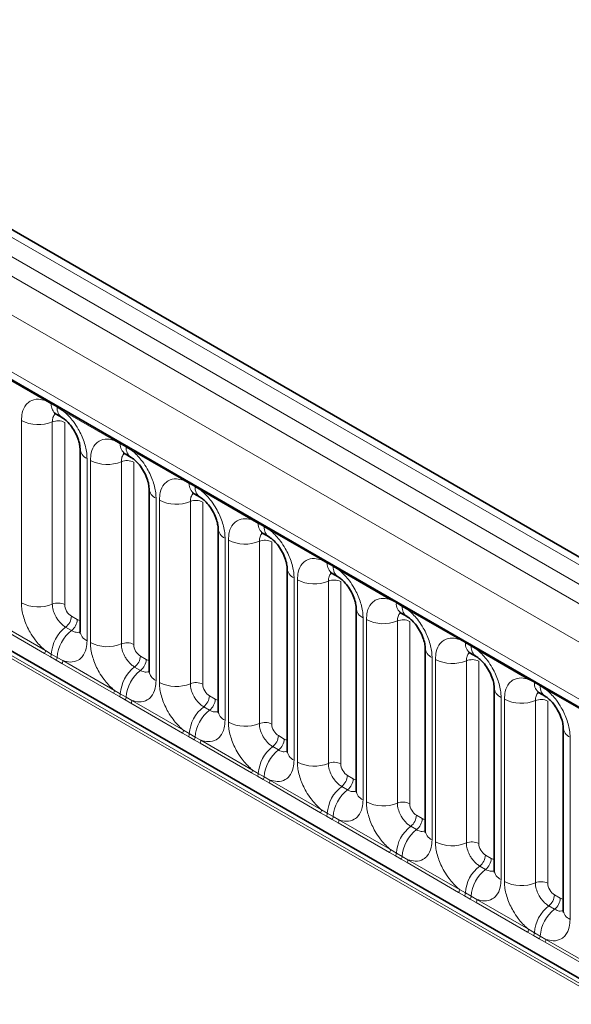
# Model space of a CAD drawing. Units: millimetres. Extents: x 15 to 416, y 5 to 292.
# Drawn here: x 356 to 362, y 200 to 210 of the extents above; entities that cross this region are included whole.
import ezdxf

# ---------------------------------------------------------------- set-up
doc = ezdxf.new("R2010")
doc.units = ezdxf.units.MM

msp = doc.modelspace()

# ---------------------------------------------------------------- linework, layer by layer
at = {"color": 7, "linetype": 'Continuous', "lineweight": 35}
for p, q in [((385.1191, 187.1579), (243.6978, 268.7987)), ((385.6662, 191.2932), (315.172, 231.9886)), ((315.2022, 230.3836), (384.429, 190.4199)), ((356.7746, 206.2941), (356.8361, 206.2586)), ((357.0267, 205.9284), (357.0267, 204.0038)), ((357.5029, 205.8736), (357.5644, 205.8381)), ((357.755, 205.508), (357.755, 203.5834)), ((358.2312, 205.4532), (358.2927, 205.4177)), ((358.4833, 205.0875), (358.4833, 203.1629)), ((358.9595, 205.0327), (359.021, 204.9972)), ((359.2117, 204.6671), (359.2117, 202.7425)), ((359.6879, 204.6123), (359.7494, 204.5768)), ((359.94, 204.2466), (359.94, 202.322)), ((360.4162, 204.1918), (360.4777, 204.1563)), ((360.6683, 203.8262), (360.6683, 201.9016)), ((361.1445, 203.7714), (361.206, 203.7359)), ((361.3966, 203.4057), (361.3966, 201.4811)), ((361.8728, 203.3509), (361.9343, 203.3154)), ((362.1249, 202.9853), (362.1249, 201.0607))]:
    msp.add_line(p, q, dxfattribs=at)
at = {"color": 8, "linetype": 'Continuous', "lineweight": 18}
for p, q in [((385.5434, 191.2814), (315.0479, 231.9775)), ((314.8681, 231.8773), (385.3666, 191.1793)), ((314.6913, 231.7716), (385.1867, 191.0755)), ((385.0106, 190.7707), (314.517, 231.4658)), ((315.1504, 230.4981), (384.3772, 190.5343)), ((314.517, 227.8333), (385.0106, 187.1382)), ((384.3772, 187.5368), (315.1504, 227.5006)), ((356.6616, 206.4369), (356.1171, 206.7513)), ((356.7229, 206.4025), (356.6616, 206.4369)), ((356.7844, 206.367), (356.7229, 206.4025)), ((356.8454, 206.3308), (356.7844, 206.367)), ((357.39, 206.0165), (356.8454, 206.3308)), ((356.4072, 204.3017), (356.4072, 206.2263)), ((356.7337, 206.2127), (356.7337, 204.2882)), ((356.8643, 206.2073), (356.8643, 204.2827)), ((357.4512, 205.9821), (357.39, 206.0165)), ((357.5127, 205.9466), (357.4512, 205.9821)), ((357.5738, 205.9104), (357.5127, 205.9466)), ((358.1183, 205.596), (357.5738, 205.9104)), ((357.0999, 205.8264), (357.0999, 203.9018)), ((357.1355, 203.8812), (357.1355, 205.8058)), ((357.462, 205.7923), (357.462, 203.8677)), ((357.5926, 205.7869), (357.5926, 203.8623)), ((358.1795, 205.5616), (358.1183, 205.596)), ((358.241, 205.5261), (358.1795, 205.5616)), ((358.3021, 205.4899), (358.241, 205.5261)), ((358.8466, 205.1756), (358.3021, 205.4899)), ((357.8282, 205.4059), (357.8282, 203.4813)), ((357.8638, 203.4608), (357.8638, 205.3854)), ((358.1903, 205.3718), (358.1903, 203.4473)), ((358.3209, 205.3664), (358.3209, 203.4418)), ((358.9078, 205.1412), (358.8466, 205.1756)), ((358.9693, 205.1057), (358.9078, 205.1412)), ((359.0304, 205.0695), (358.9693, 205.1057)), ((359.5749, 204.7551), (359.0304, 205.0695)), ((358.5566, 204.9854), (358.5566, 203.0609)), ((358.5921, 203.0403), (358.5921, 204.9649)), ((358.9186, 204.9514), (358.9186, 203.0268)), ((359.0492, 204.946), (359.0492, 203.0214)), ((359.6361, 204.7207), (359.5749, 204.7551)), ((359.6977, 204.6852), (359.6361, 204.7207)), ((359.7587, 204.649), (359.6977, 204.6852)), ((360.3032, 204.3347), (359.7587, 204.649)), ((359.2849, 204.565), (359.2849, 202.6404)), ((359.3205, 202.6199), (359.3205, 204.5445)), ((359.6469, 204.5309), (359.6469, 202.6064)), ((359.7775, 204.5255), (359.7775, 202.6009)), ((360.3645, 204.3003), (360.3032, 204.3347)), ((360.426, 204.2648), (360.3645, 204.3003)), ((360.487, 204.2286), (360.426, 204.2648)), ((361.0316, 203.9142), (360.487, 204.2286)), ((356.9349, 204.1603), (356.9964, 204.1248)), ((360.0132, 204.1445), (360.0132, 202.22)), ((360.0488, 202.1994), (360.0488, 204.124)), ((356.6519, 203.7669), (356.1074, 204.0813)), ((356.1171, 204.1116), (356.6616, 203.7972)), ((356.8743, 204.0445), (356.9358, 204.009)), ((360.3753, 204.1105), (360.3753, 202.1859)), ((360.5059, 204.1051), (360.5059, 202.1805)), ((361.0928, 203.8798), (361.0316, 203.9142)), ((361.1543, 203.8443), (361.0928, 203.8798)), ((361.2154, 203.8081), (361.1543, 203.8443)), ((356.7131, 203.7317), (356.6519, 203.7669)), ((356.6616, 203.7972), (356.7229, 203.7611)), ((356.7746, 203.6962), (356.7131, 203.7317)), ((356.7229, 203.7611), (356.7844, 203.7256)), ((356.7844, 203.7256), (356.8454, 203.6911)), ((357.6632, 203.7399), (357.7248, 203.7044)), ((360.7415, 203.7241), (360.7415, 201.7995)), ((361.7599, 203.4938), (361.2154, 203.8081)), ((356.8357, 203.6608), (356.7746, 203.6962)), ((357.3802, 203.3465), (356.8357, 203.6608)), ((356.8454, 203.6911), (357.39, 203.3768)), ((357.6026, 203.6241), (357.6641, 203.5886)), ((360.7771, 201.779), (360.7771, 203.7036)), ((361.1036, 203.69), (361.1036, 201.7655)), ((361.2342, 203.6846), (361.2342, 201.76)), ((361.8211, 203.4594), (361.7599, 203.4938)), ((361.8826, 203.4239), (361.8211, 203.4594)), ((361.9437, 203.3877), (361.8826, 203.4239)), ((357.4414, 203.3113), (357.3802, 203.3465)), ((357.39, 203.3768), (357.4512, 203.3406)), ((357.5029, 203.2758), (357.4414, 203.3113)), ((357.4512, 203.3406), (357.5127, 203.3051)), ((357.5127, 203.3051), (357.5738, 203.2707)), ((358.3916, 203.3194), (358.4531, 203.2839)), ((361.4698, 203.3036), (361.4698, 201.3791)), ((362.4882, 203.0733), (361.9437, 203.3877)), ((357.564, 203.2404), (357.5029, 203.2758)), ((358.1085, 202.926), (357.564, 203.2404)), ((357.5738, 203.2707), (358.1183, 202.9563)), ((358.331, 203.2036), (358.3925, 203.1681)), ((361.5054, 201.3585), (361.5054, 203.2831)), ((361.8319, 203.2696), (361.8319, 201.345)), ((361.9625, 203.2642), (361.9625, 201.3396)), ((358.1698, 202.8908), (358.1085, 202.926)), ((358.1183, 202.9563), (358.1795, 202.9202)), ((358.2313, 202.8553), (358.1698, 202.8908)), ((358.1795, 202.9202), (358.241, 202.8847)), ((358.241, 202.8847), (358.3021, 202.8502)), ((359.1199, 202.899), (359.1814, 202.8635)), ((362.1982, 202.8832), (362.1982, 200.9586)), ((358.2923, 202.8199), (358.2313, 202.8553)), ((358.8369, 202.5056), (358.2923, 202.8199)), ((358.3021, 202.8502), (358.8466, 202.5359)), ((359.0593, 202.7832), (359.1208, 202.7477)), ((358.8981, 202.4704), (358.8369, 202.5056)), ((358.8466, 202.5359), (358.9078, 202.4997)), ((358.9596, 202.4349), (358.8981, 202.4704)), ((358.9078, 202.4997), (358.9693, 202.4642)), ((358.9693, 202.4642), (359.0304, 202.4298)), ((359.8482, 202.4785), (359.9097, 202.443)), ((359.0206, 202.3995), (358.9596, 202.4349)), ((359.5652, 202.0851), (359.0206, 202.3995)), ((359.0304, 202.4298), (359.5749, 202.1154)), ((359.7876, 202.3627), (359.8491, 202.3272)), ((359.6264, 202.0499), (359.5652, 202.0851)), ((359.5749, 202.1154), (359.6361, 202.0793)), ((359.6879, 202.0144), (359.6264, 202.0499)), ((359.6361, 202.0793), (359.6977, 202.0438)), ((359.6977, 202.0438), (359.7587, 202.0093)), ((360.5765, 202.0581), (360.638, 202.0226)), ((359.749, 201.979), (359.6879, 202.0144)), ((360.2935, 201.6647), (359.749, 201.979)), ((359.7587, 202.0093), (360.3032, 201.695)), ((360.5159, 201.9423), (360.5774, 201.9068)), ((360.3547, 201.6295), (360.2935, 201.6647)), ((360.3032, 201.695), (360.3645, 201.6588)), ((360.4162, 201.594), (360.3547, 201.6295)), ((360.3645, 201.6588), (360.426, 201.6233)), ((361.3048, 201.6376), (361.3664, 201.6021)), ((360.4773, 201.5586), (360.4162, 201.594)), ((360.426, 201.6233), (360.487, 201.5889)), ((361.0218, 201.2442), (360.4773, 201.5586)), ((360.487, 201.5889), (361.0316, 201.2745)), ((361.2442, 201.5218), (361.3057, 201.4863)), ((361.083, 201.209), (361.0218, 201.2442)), ((361.0316, 201.2745), (361.0928, 201.2384)), ((361.0928, 201.2384), (361.1543, 201.2029)), ((362.0332, 201.2172), (362.0947, 201.1817)), ((361.1445, 201.1735), (361.083, 201.209)), ((361.2056, 201.1381), (361.1445, 201.1735)), ((361.1543, 201.2029), (361.2154, 201.1684)), ((361.7501, 200.8238), (361.2056, 201.1381)), ((361.2154, 201.1684), (361.7599, 200.8541)), ((361.9726, 201.1014), (362.0341, 201.0659)), ((361.8114, 200.7886), (361.7501, 200.8238)), ((361.7599, 200.8541), (361.8211, 200.8179)), ((361.8211, 200.8179), (361.8826, 200.7824)), ((361.8729, 200.7531), (361.8114, 200.7886)), ((361.9339, 200.7177), (361.8729, 200.7531)), ((361.8826, 200.7824), (361.9437, 200.748)), ((362.4785, 200.4033), (361.9339, 200.7177)), ((361.9437, 200.748), (362.4882, 200.4336))]:
    msp.add_line(p, q, dxfattribs=at)
for centre, radius, start, end in [((356.6387, 206.4382), 0.023, 356.67958, 38.09252), ((356.7005, 206.4032), 0.0224, 358.37935, 38.33592), ((356.8445, 206.394), 0.122, 175.97499, 234.99799), ((356.762, 206.3677), 0.0224, 358.37935, 38.33592), ((356.9055, 206.3583), 0.1214, 175.89674, 235.95329), ((356.8225, 206.3321), 0.023, 356.67958, 38.09252), ((356.5851, 206.5737), 0.3903, 242.88291, 292.37029), ((356.7931, 206.0683), 0.1561, 62.88291, 112.37029), ((357.3671, 206.0178), 0.023, 356.67958, 38.09252), ((357.4288, 205.9827), 0.0224, 358.37935, 38.33592), ((357.1479, 205.9379), 0.1215, 183.92666, 246.73985), ((357.5729, 205.9735), 0.122, 175.97499, 234.99799), ((357.4903, 205.9472), 0.0224, 358.37935, 38.33592), ((357.6338, 205.9379), 0.1214, 175.89674, 235.95329), ((357.5509, 205.9117), 0.023, 356.67958, 38.09252), ((357.3134, 206.1532), 0.3903, 242.88291, 292.37029), ((357.5214, 205.6479), 0.1561, 62.88291, 112.37029), ((358.0954, 205.5973), 0.023, 356.67958, 38.09252), ((357.8762, 205.5175), 0.1215, 183.92666, 246.73985), ((358.1572, 205.5623), 0.0224, 358.37935, 38.33592), ((358.3012, 205.5531), 0.122, 175.97499, 234.99799), ((358.2187, 205.5268), 0.0224, 358.37935, 38.33592), ((358.3621, 205.5174), 0.1214, 175.89674, 235.95329), ((358.2792, 205.4912), 0.023, 356.67958, 38.09252), ((358.0417, 205.7328), 0.3903, 242.88291, 292.37029), ((358.2497, 205.2274), 0.1561, 62.88291, 112.37029), ((358.8237, 205.1769), 0.023, 356.67958, 38.09252), ((358.6045, 205.097), 0.1215, 183.92666, 246.73985), ((358.8855, 205.1418), 0.0224, 358.37935, 38.33592), ((359.0295, 205.1326), 0.122, 175.97499, 234.99799), ((358.947, 205.1063), 0.0224, 358.37935, 38.33592), ((359.0904, 205.097), 0.1214, 175.89674, 235.95329), ((359.0075, 205.0708), 0.023, 356.67958, 38.09252), ((358.7701, 205.3123), 0.3903, 242.88291, 292.37029), ((358.978, 204.807), 0.1561, 62.88291, 112.37029), ((359.552, 204.7564), 0.023, 356.67958, 38.09252), ((359.3328, 204.6766), 0.1215, 183.92666, 246.73985), ((359.6138, 204.7214), 0.0224, 358.37935, 38.33592), ((359.7578, 204.7122), 0.122, 175.97499, 234.99799), ((359.6753, 204.6859), 0.0224, 358.37935, 38.33592), ((359.8187, 204.6765), 0.1214, 175.89674, 235.95329), ((359.7358, 204.6503), 0.023, 356.67958, 38.09252), ((359.4984, 204.8919), 0.3903, 242.88291, 292.37029), ((359.7064, 204.3865), 0.1561, 62.88291, 112.37029), ((360.2803, 204.336), 0.023, 356.67958, 38.09252), ((356.5851, 204.6491), 0.3903, 242.88291, 292.37029), ((356.7931, 204.1438), 0.1561, 62.88291, 112.37029), ((360.0612, 204.2561), 0.1215, 183.92666, 246.73985), ((360.3421, 204.3009), 0.0224, 358.37935, 38.33592), ((360.4861, 204.2917), 0.122, 175.97499, 234.99799), ((360.4036, 204.2654), 0.0224, 358.37935, 38.33592), ((360.5471, 204.2561), 0.1214, 175.89674, 235.95329), ((360.4641, 204.2299), 0.023, 356.67958, 38.09252), ((356.779, 204.1682), 0.1561, 307.62647, 357.12109), ((356.8405, 204.1327), 0.1561, 307.62647, 357.12109), ((360.2267, 204.4714), 0.3903, 242.88291, 292.37029), ((357.1145, 203.734), 0.3926, 127.7241, 176.04371), ((360.4347, 203.9661), 0.1561, 62.88291, 112.37029), ((357.176, 203.6985), 0.3926, 127.7241, 176.04371), ((357.1482, 204.0137), 0.1219, 184.64937, 246.67077), ((361.0087, 203.9155), 0.023, 356.67958, 38.09252), ((357.3134, 204.2287), 0.3903, 242.88291, 292.37029), ((357.5214, 203.7233), 0.1561, 62.88291, 112.37029), ((360.7895, 203.8357), 0.1215, 183.92666, 246.73985), ((361.0704, 203.8805), 0.0224, 358.37935, 38.33592), ((361.2145, 203.8713), 0.122, 175.97499, 234.99799), ((361.1319, 203.845), 0.0224, 358.37935, 38.33592), ((361.2754, 203.8356), 0.1214, 175.89674, 235.95329), ((361.1925, 203.8094), 0.023, 356.67958, 38.09252), ((356.6028, 203.7995), 0.0589, 326.48815, 357.83256), ((356.6633, 203.7646), 0.0597, 326.60034, 356.63971), ((356.7248, 203.7291), 0.0597, 326.60034, 356.63971), ((357.5073, 203.7477), 0.1561, 307.62647, 357.12109), ((356.7866, 203.6933), 0.0589, 326.48815, 357.83256), ((357.8428, 203.3136), 0.3926, 127.7241, 176.04371), ((357.5688, 203.7122), 0.1561, 307.62647, 357.12109), ((360.955, 204.051), 0.3903, 242.88291, 292.37029), ((361.163, 203.5456), 0.1561, 62.88291, 112.37029), ((357.9044, 203.2781), 0.3926, 127.7241, 176.04371), ((357.8765, 203.5933), 0.1219, 184.64937, 246.67077), ((361.737, 203.4951), 0.023, 356.67958, 38.09252), ((358.0417, 203.8082), 0.3903, 242.88291, 292.37029), ((358.2497, 203.3029), 0.1561, 62.88291, 112.37029), ((361.5178, 203.4152), 0.1215, 183.92666, 246.73985), ((361.7988, 203.46), 0.0224, 358.37935, 38.33592), ((361.9428, 203.4508), 0.122, 175.97499, 234.99799), ((361.8603, 203.4245), 0.0224, 358.37935, 38.33592), ((362.0037, 203.4152), 0.1214, 175.89674, 235.95329), ((361.9208, 203.389), 0.023, 356.67958, 38.09252), ((357.3311, 203.379), 0.0589, 326.48815, 357.83256), ((357.3916, 203.3441), 0.0597, 326.60034, 356.63971), ((357.4531, 203.3086), 0.0597, 326.60034, 356.63971), ((358.2356, 203.3273), 0.1561, 307.62647, 357.12109), ((357.5149, 203.2729), 0.0589, 326.48815, 357.83256), ((358.5712, 202.8931), 0.3926, 127.7241, 176.04371), ((358.2972, 203.2918), 0.1561, 307.62647, 357.12109), ((361.6833, 203.6305), 0.3903, 242.88291, 292.37029), ((361.8913, 203.1252), 0.1561, 62.88291, 112.37029), ((358.6327, 202.8576), 0.3926, 127.7241, 176.04371), ((358.6048, 203.1728), 0.1219, 184.64937, 246.67077), ((358.7701, 203.3878), 0.3903, 242.88291, 292.37029), ((358.978, 202.8824), 0.1561, 62.88291, 112.37029), ((362.2461, 202.9948), 0.1215, 183.92666, 246.73985), ((358.0594, 202.9586), 0.0589, 326.48815, 357.83256), ((358.1199, 202.9237), 0.0597, 326.60034, 356.63971), ((358.1814, 202.8882), 0.0597, 326.60034, 356.63971), ((358.964, 202.9068), 0.1561, 307.62647, 357.12109), ((358.2432, 202.8524), 0.0589, 326.48815, 357.83256), ((359.2995, 202.4727), 0.3926, 127.7241, 176.04371), ((359.0255, 202.8713), 0.1561, 307.62647, 357.12109), ((359.361, 202.4372), 0.3926, 127.7241, 176.04371), ((359.3331, 202.7524), 0.1219, 184.64937, 246.67077), ((359.4984, 202.9673), 0.3903, 242.88291, 292.37029), ((359.7064, 202.462), 0.1561, 62.88291, 112.37029), ((358.7877, 202.5381), 0.0589, 326.48815, 357.83256), ((358.8483, 202.5032), 0.0597, 326.60034, 356.63971), ((358.9098, 202.4677), 0.0597, 326.60034, 356.63971), ((359.6923, 202.4864), 0.1561, 307.62647, 357.12109), ((358.9715, 202.432), 0.0589, 326.48815, 357.83256), ((360.0278, 202.0522), 0.3926, 127.7241, 176.04371), ((359.7538, 202.4509), 0.1561, 307.62647, 357.12109), ((360.0893, 202.0167), 0.3926, 127.7241, 176.04371), ((360.0615, 202.3319), 0.1219, 184.64937, 246.67077), ((360.2267, 202.5469), 0.3903, 242.88291, 292.37029), ((360.4347, 202.0415), 0.1561, 62.88291, 112.37029), ((359.516, 202.1177), 0.0589, 326.48815, 357.83256), ((359.5766, 202.0828), 0.0597, 326.60034, 356.63971), ((359.6381, 202.0473), 0.0597, 326.60034, 356.63971), ((360.4206, 202.0659), 0.1561, 307.62647, 357.12109), ((359.6998, 202.0115), 0.0589, 326.48815, 357.83256), ((360.7561, 201.6318), 0.3926, 127.7241, 176.04371), ((360.4821, 202.0304), 0.1561, 307.62647, 357.12109), ((360.8176, 201.5963), 0.3926, 127.7241, 176.04371), ((360.7898, 201.9115), 0.1219, 184.64937, 246.67077), ((360.955, 202.1264), 0.3903, 242.88291, 292.37029), ((361.163, 201.6211), 0.1561, 62.88291, 112.37029), ((360.2444, 201.6972), 0.0589, 326.48815, 357.83256), ((360.3049, 201.6623), 0.0597, 326.60034, 356.63971), ((361.1489, 201.6455), 0.1561, 307.62647, 357.12109), ((360.3664, 201.6268), 0.0597, 326.60034, 356.63971), ((360.4282, 201.5911), 0.0589, 326.48815, 357.83256), ((361.2104, 201.61), 0.1561, 307.62647, 357.12109), ((361.4844, 201.2113), 0.3926, 127.7241, 176.04371), ((361.546, 201.1758), 0.3926, 127.7241, 176.04371), ((361.5181, 201.491), 0.1219, 184.64937, 246.67077), ((361.6833, 201.706), 0.3903, 242.88291, 292.37029), ((361.8913, 201.2006), 0.1561, 62.88291, 112.37029), ((360.9727, 201.2768), 0.0589, 326.48815, 357.83256), ((361.0332, 201.2419), 0.0597, 326.60034, 356.63971), ((361.8772, 201.225), 0.1561, 307.62647, 357.12109), ((361.0947, 201.2064), 0.0597, 326.60034, 356.63971), ((361.1565, 201.1706), 0.0589, 326.48815, 357.83256), ((361.9388, 201.1895), 0.1561, 307.62647, 357.12109), ((362.2128, 200.7909), 0.3926, 127.7241, 176.04371), ((362.2743, 200.7553), 0.3926, 127.7241, 176.04371), ((362.2464, 201.0706), 0.1219, 184.64937, 246.67077), ((361.701, 200.8563), 0.0589, 326.48815, 357.83256), ((361.7615, 200.8214), 0.0597, 326.60034, 356.63971), ((361.823, 200.7859), 0.0597, 326.60034, 356.63971), ((361.8848, 200.7502), 0.0589, 326.48815, 357.83256)]:
    msp.add_arc(centre, radius, start, end, dxfattribs=at)
for centre, major_axis, ratio, start_param, end_param in [((356.935, 204.242), (-0.05, 0.0866), 0.5780852, 0.7860886, 2.355667), ((356.9963, 204.2066), (-0.0501, 0.0867), 0.5766787, 2.3568845, 2.7989588), ((357.6633, 203.8215), (-0.05, 0.0866), 0.5780852, 0.7860886, 2.355667), ((357.7247, 203.7861), (-0.0501, 0.0867), 0.5766787, 2.3568845, 2.7989588), ((358.3917, 203.4011), (-0.05, 0.0866), 0.5780852, 0.7860886, 2.355667), ((358.453, 203.3657), (-0.0501, 0.0867), 0.5766787, 2.3568845, 2.7989588), ((359.12, 202.9806), (-0.05, 0.0866), 0.5780852, 0.7860886, 2.355667), ((359.1813, 202.9452), (-0.0501, 0.0867), 0.5766787, 2.3568845, 2.7989588), ((359.8483, 202.5602), (-0.05, 0.0866), 0.5780852, 0.7860886, 2.355667), ((359.9096, 202.5248), (-0.0501, 0.0867), 0.5766787, 2.3568845, 2.7989588), ((360.5766, 202.1397), (-0.05, 0.0866), 0.5780852, 0.7860886, 2.355667), ((360.6379, 202.1043), (-0.0501, 0.0867), 0.5766787, 2.3568845, 2.7989588), ((361.3049, 201.7193), (-0.05, 0.0866), 0.5780852, 0.7860886, 2.355667), ((361.3663, 201.6839), (-0.0501, 0.0867), 0.5766787, 2.3568845, 2.7989588), ((362.0333, 201.2988), (-0.05, 0.0866), 0.5780852, 0.7860886, 2.355667), ((362.0946, 201.2634), (-0.0501, 0.0867), 0.5766787, 2.3568845, 2.7989588)]:
    msp.add_ellipse(centre, major_axis=major_axis, ratio=ratio, start_param=start_param, end_param=end_param, dxfattribs=at)
for points, knots in [([(356.4072, 206.2263), (356.4089, 206.2541), (356.4131, 206.3213), (356.4478, 206.3907), (356.5062, 206.4404), (356.576, 206.4591), (356.6359, 206.4436), (356.6616, 206.4369)], [0, 0, 0, 0, 0.172764, 0.4177222, 0.5710003, 0.8158804, 1, 1, 1, 1]), ([(356.8454, 206.3308), (356.8498, 206.3272), (356.8887, 206.2952), (356.9469, 206.2324), (357.0195, 206.1228), (357.074, 206.0022), (357.0979, 205.8952), (357.0995, 205.84), (357.0999, 205.8264)], [0, 0, 0, 0, 0.0309785, 0.2760126, 0.4293382, 0.6742942, 0.9192491, 1, 1, 1, 1]), ([(356.7673, 206.2974), (356.7635, 206.2944), (356.7494, 206.2836), (356.7365, 206.2549), (356.7345, 206.2251), (356.7337, 206.2127)], [0, 0, 0, 0, 0.1786505, 0.6602529, 1, 1, 1, 1]), ([(357.1355, 205.8058), (357.1372, 205.8336), (357.1415, 205.9009), (357.1761, 205.9702), (357.2345, 206.0199), (357.3043, 206.0386), (357.3642, 206.0231), (357.39, 206.0165)], [0, 0, 0, 0, 0.172764, 0.4177222, 0.5710003, 0.8158804, 1, 1, 1, 1]), ([(357.5738, 205.9104), (357.5781, 205.9068), (357.6171, 205.8748), (357.6752, 205.812), (357.7478, 205.7024), (357.8023, 205.5818), (357.8262, 205.4747), (357.8278, 205.4196), (357.8282, 205.4059)], [0, 0, 0, 0, 0.03097851, 0.27601258, 0.42933824, 0.67429421, 0.91924914, 1, 1, 1, 1]), ([(357.4956, 205.8769), (357.4918, 205.874), (357.4777, 205.8632), (357.4648, 205.8344), (357.4628, 205.8046), (357.462, 205.7923)], [0, 0, 0, 0, 0.1786505, 0.6602529, 1, 1, 1, 1]), ([(357.8638, 205.3854), (357.8656, 205.4132), (357.8698, 205.4804), (357.9044, 205.5498), (357.9629, 205.5995), (358.0326, 205.6182), (358.0926, 205.6027), (358.1183, 205.596)], [0, 0, 0, 0, 0.172764, 0.4177222, 0.5710003, 0.8158804, 1, 1, 1, 1]), ([(358.3021, 205.4899), (358.3065, 205.4863), (358.3454, 205.4543), (358.4035, 205.3915), (358.4761, 205.2819), (358.5307, 205.1613), (358.5546, 205.0543), (358.5562, 204.9991), (358.5566, 204.9854)], [0, 0, 0, 0, 0.0309785, 0.2760126, 0.4293382, 0.6742942, 0.9192491, 1, 1, 1, 1]), ([(358.2239, 205.4565), (358.2201, 205.4535), (358.206, 205.4427), (358.1931, 205.414), (358.1911, 205.3842), (358.1903, 205.3718)], [0, 0, 0, 0, 0.1786505, 0.6602529, 1, 1, 1, 1]), ([(358.5921, 204.9649), (358.5939, 204.9927), (358.5981, 205.06), (358.6327, 205.1293), (358.6912, 205.179), (358.761, 205.1977), (358.8209, 205.1822), (358.8466, 205.1756)], [0, 0, 0, 0, 0.172764, 0.4177222, 0.5710003, 0.8158804, 1, 1, 1, 1]), ([(359.0304, 205.0695), (359.0348, 205.0659), (359.0737, 205.0339), (359.1319, 204.9711), (359.2044, 204.8615), (359.259, 204.7409), (359.2829, 204.6338), (359.2845, 204.5787), (359.2849, 204.565)], [0, 0, 0, 0, 0.0309785, 0.2760126, 0.4293382, 0.6742942, 0.9192491, 1, 1, 1, 1]), ([(358.9522, 205.036), (358.9484, 205.0331), (358.9344, 205.0223), (358.9214, 204.9935), (358.9194, 204.9637), (358.9186, 204.9514)], [0, 0, 0, 0, 0.1786505, 0.6602529, 1, 1, 1, 1]), ([(359.3205, 204.5445), (359.3222, 204.5723), (359.3264, 204.6395), (359.3611, 204.7089), (359.4195, 204.7586), (359.4893, 204.7773), (359.5492, 204.7618), (359.5749, 204.7551)], [0, 0, 0, 0, 0.17276397, 0.41772215, 0.57100033, 0.81588043, 1, 1, 1, 1]), ([(359.7587, 204.649), (359.7631, 204.6454), (359.802, 204.6134), (359.8602, 204.5506), (359.9327, 204.441), (359.9873, 204.3204), (360.0112, 204.2134), (360.0128, 204.1582), (360.0132, 204.1445)], [0, 0, 0, 0, 0.0309785, 0.2760126, 0.4293382, 0.6742942, 0.9192491, 1, 1, 1, 1]), ([(359.6806, 204.6156), (359.6768, 204.6126), (359.6627, 204.6018), (359.6498, 204.5731), (359.6478, 204.5433), (359.6469, 204.5309)], [0, 0, 0, 0, 0.1786505, 0.6602529, 1, 1, 1, 1]), ([(360.0488, 204.124), (360.0505, 204.1518), (360.0547, 204.2191), (360.0894, 204.2884), (360.1478, 204.3381), (360.2176, 204.3568), (360.2775, 204.3413), (360.3032, 204.3347)], [0, 0, 0, 0, 0.17276397, 0.41772215, 0.57100033, 0.81588043, 1, 1, 1, 1]), ([(356.6616, 203.7972), (356.6573, 203.8008), (356.6183, 203.8328), (356.5602, 203.8956), (356.4876, 204.0052), (356.4331, 204.1258), (356.4092, 204.2329), (356.4076, 204.288), (356.4072, 204.3017)], [0, 0, 0, 0, 0.0309785, 0.2760126, 0.4293382, 0.6742942, 0.9192491, 1, 1, 1, 1]), ([(356.7337, 204.2882), (356.7338, 204.2821), (356.7346, 204.2575), (356.7452, 204.2098), (356.7695, 204.156), (356.8019, 204.1073), (356.8363, 204.0696), (356.8632, 204.0519), (356.8743, 204.0445)], [0, 0, 0, 0, 0.0707389, 0.2852783, 0.4997743, 0.6340311, 0.8486188, 1, 1, 1, 1]), ([(360.487, 204.2286), (360.4914, 204.225), (360.5303, 204.193), (360.5885, 204.1302), (360.6611, 204.0206), (360.7156, 203.9), (360.7395, 203.7929), (360.7411, 203.7378), (360.7415, 203.7241)], [0, 0, 0, 0, 0.0309785, 0.2760126, 0.4293382, 0.6742942, 0.9192491, 1, 1, 1, 1]), ([(360.4089, 204.1951), (360.4051, 204.1922), (360.391, 204.1814), (360.3781, 204.1526), (360.3761, 204.1228), (360.3753, 204.1105)], [0, 0, 0, 0, 0.1786505, 0.6602529, 1, 1, 1, 1]), ([(356.9358, 204.009), (356.941, 204.0063), (356.9619, 203.9951), (356.9948, 203.986), (357.0165, 203.9936), (357.0258, 203.9969)], [0, 0, 0, 0, 0.1582662, 0.6382613, 1, 1, 1, 1]), ([(360.7771, 203.7036), (360.7788, 203.7314), (360.7831, 203.7986), (360.8177, 203.868), (360.8761, 203.9177), (360.9459, 203.9364), (361.0058, 203.9209), (361.0316, 203.9142)], [0, 0, 0, 0, 0.172764, 0.4177222, 0.5710003, 0.8158804, 1, 1, 1, 1]), ([(357.0999, 203.9018), (357.0982, 203.874), (357.0939, 203.8067), (357.0593, 203.7374), (357.0009, 203.6877), (356.9311, 203.669), (356.8712, 203.6845), (356.8454, 203.6911)], [0, 0, 0, 0, 0.172764, 0.4177222, 0.5710003, 0.8158804, 1, 1, 1, 1]), ([(357.39, 203.3768), (357.3856, 203.3804), (357.3467, 203.4123), (357.2885, 203.4752), (357.2159, 203.5847), (357.1614, 203.7053), (357.1375, 203.8124), (357.1359, 203.8676), (357.1355, 203.8812)], [0, 0, 0, 0, 0.0309785, 0.2760126, 0.4293382, 0.6742942, 0.9192491, 1, 1, 1, 1]), ([(357.462, 203.8677), (357.4622, 203.8616), (357.4629, 203.837), (357.4735, 203.7893), (357.4978, 203.7355), (357.5302, 203.6868), (357.5646, 203.6491), (357.5915, 203.6314), (357.6026, 203.6241)], [0, 0, 0, 0, 0.0707389, 0.2852783, 0.4997743, 0.6340311, 0.8486188, 1, 1, 1, 1]), ([(361.1372, 203.7747), (361.1334, 203.7717), (361.1193, 203.7609), (361.1064, 203.7322), (361.1044, 203.7024), (361.1036, 203.69)], [0, 0, 0, 0, 0.1786505, 0.6602529, 1, 1, 1, 1]), ([(361.2154, 203.8081), (361.2197, 203.8045), (361.2587, 203.7725), (361.3168, 203.7097), (361.3894, 203.6001), (361.4439, 203.4795), (361.4678, 203.3725), (361.4694, 203.3173), (361.4698, 203.3036)], [0, 0, 0, 0, 0.0309785, 0.2760126, 0.4293382, 0.6742942, 0.9192491, 1, 1, 1, 1]), ([(357.6641, 203.5886), (357.6693, 203.5858), (357.6902, 203.5746), (357.7232, 203.5655), (357.7448, 203.5732), (357.7541, 203.5764)], [0, 0, 0, 0, 0.1582662, 0.6382613, 1, 1, 1, 1]), ([(361.5054, 203.2831), (361.5072, 203.3109), (361.5114, 203.3782), (361.546, 203.4475), (361.6045, 203.4972), (361.6742, 203.5159), (361.7342, 203.5004), (361.7599, 203.4938)], [0, 0, 0, 0, 0.172764, 0.4177222, 0.5710003, 0.8158804, 1, 1, 1, 1]), ([(357.8282, 203.4813), (357.8265, 203.4535), (357.8223, 203.3863), (357.7876, 203.3169), (357.7292, 203.2672), (357.6594, 203.2485), (357.5995, 203.264), (357.5738, 203.2707)], [0, 0, 0, 0, 0.172764, 0.4177222, 0.5710003, 0.8158804, 1, 1, 1, 1]), ([(358.1183, 202.9563), (358.1139, 202.9599), (358.075, 202.9919), (358.0168, 203.0547), (357.9443, 203.1643), (357.8897, 203.2849), (357.8658, 203.392), (357.8642, 203.4471), (357.8638, 203.4608)], [0, 0, 0, 0, 0.0309785, 0.2760126, 0.4293382, 0.6742942, 0.9192491, 1, 1, 1, 1]), ([(358.1903, 203.4473), (358.1905, 203.4412), (358.1912, 203.4166), (358.2018, 203.3689), (358.2261, 203.3151), (358.2585, 203.2664), (358.2929, 203.2287), (358.3198, 203.211), (358.331, 203.2036)], [0, 0, 0, 0, 0.0707389, 0.2852783, 0.4997743, 0.6340311, 0.8486188, 1, 1, 1, 1]), ([(361.8655, 203.3542), (361.8617, 203.3513), (361.8476, 203.3405), (361.8347, 203.3117), (361.8327, 203.2819), (361.8319, 203.2696)], [0, 0, 0, 0, 0.1786505, 0.6602529, 1, 1, 1, 1]), ([(361.9437, 203.3877), (361.9481, 203.3841), (361.987, 203.3521), (362.0451, 203.2893), (362.1177, 203.1797), (362.1723, 203.0591), (362.1962, 202.952), (362.1978, 202.8969), (362.1982, 202.8832)], [0, 0, 0, 0, 0.03097851, 0.27601258, 0.42933824, 0.67429421, 0.91924914, 1, 1, 1, 1]), ([(358.3925, 203.1681), (358.3976, 203.1654), (358.4185, 203.1542), (358.4515, 203.1451), (358.4731, 203.1527), (358.4824, 203.156)], [0, 0, 0, 0, 0.1582662, 0.6382613, 1, 1, 1, 1]), ([(358.5566, 203.0609), (358.5548, 203.0331), (358.5506, 202.9658), (358.5159, 202.8965), (358.4575, 202.8468), (358.3877, 202.8281), (358.3278, 202.8436), (358.3021, 202.8502)], [0, 0, 0, 0, 0.172764, 0.4177222, 0.5710003, 0.8158804, 1, 1, 1, 1]), ([(358.8466, 202.5359), (358.8422, 202.5395), (358.8033, 202.5714), (358.7451, 202.6343), (358.6726, 202.7438), (358.618, 202.8644), (358.5941, 202.9715), (358.5925, 203.0267), (358.5921, 203.0403)], [0, 0, 0, 0, 0.03097851, 0.27601258, 0.42933824, 0.67429421, 0.91924914, 1, 1, 1, 1]), ([(358.9186, 203.0268), (358.9188, 203.0207), (358.9195, 202.9961), (358.9302, 202.9484), (358.9545, 202.8946), (358.9868, 202.8459), (359.0212, 202.8082), (359.0481, 202.7905), (359.0593, 202.7832)], [0, 0, 0, 0, 0.0707389, 0.2852783, 0.4997743, 0.6340311, 0.8486188, 1, 1, 1, 1]), ([(359.1208, 202.7477), (359.126, 202.7449), (359.1468, 202.7337), (359.1798, 202.7246), (359.2015, 202.7323), (359.2108, 202.7355)], [0, 0, 0, 0, 0.1582662, 0.6382613, 1, 1, 1, 1]), ([(359.2849, 202.6404), (359.2831, 202.6126), (359.2789, 202.5454), (359.2443, 202.476), (359.1858, 202.4263), (359.1161, 202.4076), (359.0561, 202.4231), (359.0304, 202.4298)], [0, 0, 0, 0, 0.172764, 0.4177222, 0.5710003, 0.8158804, 1, 1, 1, 1]), ([(359.5749, 202.1154), (359.5706, 202.119), (359.5316, 202.151), (359.4735, 202.2138), (359.4009, 202.3234), (359.3463, 202.444), (359.3225, 202.5511), (359.3209, 202.6062), (359.3205, 202.6199)], [0, 0, 0, 0, 0.0309785, 0.2760126, 0.4293382, 0.6742942, 0.9192491, 1, 1, 1, 1]), ([(359.6469, 202.6064), (359.6471, 202.6003), (359.6478, 202.5757), (359.6585, 202.528), (359.6828, 202.4742), (359.7151, 202.4255), (359.7496, 202.3878), (359.7765, 202.3701), (359.7876, 202.3627)], [0, 0, 0, 0, 0.0707389, 0.2852783, 0.4997743, 0.6340311, 0.8486188, 1, 1, 1, 1]), ([(359.8491, 202.3272), (359.8543, 202.3245), (359.8752, 202.3133), (359.9081, 202.3042), (359.9298, 202.3118), (359.9391, 202.3151)], [0, 0, 0, 0, 0.1582662, 0.6382613, 1, 1, 1, 1]), ([(360.0132, 202.22), (360.0114, 202.1922), (360.0072, 202.1249), (359.9726, 202.0556), (359.9141, 202.0059), (359.8444, 201.9872), (359.7844, 202.0027), (359.7587, 202.0093)], [0, 0, 0, 0, 0.172764, 0.4177222, 0.5710003, 0.8158804, 1, 1, 1, 1]), ([(360.3032, 201.695), (360.2989, 201.6986), (360.2599, 201.7305), (360.2018, 201.7934), (360.1292, 201.9029), (360.0747, 202.0235), (360.0508, 202.1306), (360.0492, 202.1858), (360.0488, 202.1994)], [0, 0, 0, 0, 0.0309785, 0.2760126, 0.4293382, 0.6742942, 0.9192491, 1, 1, 1, 1]), ([(360.3753, 202.1859), (360.3754, 202.1798), (360.3762, 202.1552), (360.3868, 202.1075), (360.4111, 202.0537), (360.4435, 202.005), (360.4779, 201.9673), (360.5048, 201.9496), (360.5159, 201.9423)], [0, 0, 0, 0, 0.0707389, 0.2852783, 0.4997743, 0.6340311, 0.8486188, 1, 1, 1, 1]), ([(360.5774, 201.9068), (360.5826, 201.904), (360.6035, 201.8928), (360.6364, 201.8837), (360.6581, 201.8914), (360.6674, 201.8946)], [0, 0, 0, 0, 0.1582662, 0.6382613, 1, 1, 1, 1]), ([(360.7415, 201.7995), (360.7398, 201.7717), (360.7355, 201.7045), (360.7009, 201.6351), (360.6425, 201.5854), (360.5727, 201.5667), (360.5128, 201.5822), (360.487, 201.5889)], [0, 0, 0, 0, 0.172764, 0.4177222, 0.5710003, 0.8158804, 1, 1, 1, 1]), ([(361.0316, 201.2745), (361.0272, 201.2781), (360.9883, 201.3101), (360.9301, 201.3729), (360.8575, 201.4825), (360.803, 201.6031), (360.7791, 201.7102), (360.7775, 201.7653), (360.7771, 201.779)], [0, 0, 0, 0, 0.0309785, 0.2760126, 0.4293382, 0.6742942, 0.9192491, 1, 1, 1, 1]), ([(361.1036, 201.7655), (361.1038, 201.7594), (361.1045, 201.7348), (361.1151, 201.6871), (361.1394, 201.6333), (361.1718, 201.5846), (361.2062, 201.5469), (361.2331, 201.5292), (361.2442, 201.5218)], [0, 0, 0, 0, 0.07073894, 0.2852783, 0.49977432, 0.63403108, 0.8486188, 1, 1, 1, 1]), ([(361.3057, 201.4863), (361.3109, 201.4836), (361.3318, 201.4724), (361.3648, 201.4633), (361.3864, 201.4709), (361.3957, 201.4742)], [0, 0, 0, 0, 0.1582662, 0.6382613, 1, 1, 1, 1]), ([(361.4698, 201.3791), (361.4681, 201.3513), (361.4639, 201.284), (361.4292, 201.2147), (361.3708, 201.165), (361.301, 201.1463), (361.2411, 201.1618), (361.2154, 201.1684)], [0, 0, 0, 0, 0.172764, 0.4177222, 0.5710003, 0.8158804, 1, 1, 1, 1]), ([(361.7599, 200.8541), (361.7555, 200.8577), (361.7166, 200.8896), (361.6584, 200.9525), (361.5859, 201.062), (361.5313, 201.1826), (361.5074, 201.2897), (361.5058, 201.3449), (361.5054, 201.3585)], [0, 0, 0, 0, 0.0309785, 0.2760126, 0.4293382, 0.6742942, 0.9192491, 1, 1, 1, 1]), ([(361.8319, 201.345), (361.8321, 201.3389), (361.8328, 201.3143), (361.8434, 201.2666), (361.8677, 201.2128), (361.9001, 201.1641), (361.9345, 201.1264), (361.9614, 201.1087), (361.9726, 201.1014)], [0, 0, 0, 0, 0.0707389, 0.2852783, 0.4997743, 0.6340311, 0.8486188, 1, 1, 1, 1]), ([(362.0341, 201.0659), (362.0392, 201.0631), (362.0601, 201.0519), (362.0931, 201.0428), (362.1147, 201.0505), (362.124, 201.0537)], [0, 0, 0, 0, 0.1582662, 0.6382613, 1, 1, 1, 1]), ([(362.1982, 200.9586), (362.1964, 200.9308), (362.1922, 200.8636), (362.1575, 200.7942), (362.0991, 200.7445), (362.0293, 200.7258), (361.9694, 200.7413), (361.9437, 200.748)], [0, 0, 0, 0, 0.172764, 0.4177222, 0.5710003, 0.8158804, 1, 1, 1, 1])]:
    msp.add_open_spline(points, degree=3, knots=knots, dxfattribs=at)
at = {"color": 7, "linetype": 'Continuous', "lineweight": 35}
for points, knots in [([(356.7545, 206.3034), (356.7546, 206.3037), (356.7549, 206.3043), (356.7694, 206.2963), (356.7757, 206.2928)], [0, 0, 0, 0, 0.5620882, 1, 1, 1, 1]), ([(356.8372, 206.2571), (356.8422, 206.2543), (356.8559, 206.2467), (356.8921, 206.2163), (356.9373, 206.1647), (356.9809, 206.0951), (357.0113, 206.023), (357.0255, 205.9625), (357.0259, 205.9394), (357.0261, 205.9295)], [0, 0, 0, 0, 0.0763763, 0.2124627, 0.3724849, 0.5477437, 0.7261103, 0.8823632, 1, 1, 1, 1]), ([(357.4828, 205.8829), (357.483, 205.8833), (357.4832, 205.8838), (357.4977, 205.8758), (357.504, 205.8724)], [0, 0, 0, 0, 0.5620882, 1, 1, 1, 1]), ([(357.5655, 205.8366), (357.5705, 205.8339), (357.5843, 205.8263), (357.6204, 205.7958), (357.6656, 205.7443), (357.7092, 205.6746), (357.7396, 205.6025), (357.7538, 205.542), (357.7542, 205.5189), (357.7544, 205.509)], [0, 0, 0, 0, 0.0763763, 0.2124627, 0.3724849, 0.5477437, 0.7261103, 0.8823632, 1, 1, 1, 1]), ([(358.2111, 205.4625), (358.2113, 205.4628), (358.2115, 205.4634), (358.226, 205.4554), (358.2323, 205.4519)], [0, 0, 0, 0, 0.5620882, 1, 1, 1, 1]), ([(358.2938, 205.4162), (358.2988, 205.4134), (358.3126, 205.4058), (358.3487, 205.3754), (358.3939, 205.3238), (358.4376, 205.2542), (358.4679, 205.1821), (358.4821, 205.1216), (358.4825, 205.0985), (358.4827, 205.0886)], [0, 0, 0, 0, 0.0763763, 0.2124627, 0.3724849, 0.5477437, 0.7261103, 0.8823632, 1, 1, 1, 1]), ([(358.9395, 205.042), (358.9396, 205.0424), (358.9398, 205.0429), (358.9543, 205.0349), (358.9607, 205.0315)], [0, 0, 0, 0, 0.5620882, 1, 1, 1, 1]), ([(359.0222, 204.9957), (359.0271, 204.993), (359.0409, 204.9854), (359.077, 204.9549), (359.1222, 204.9034), (359.1659, 204.8337), (359.1962, 204.7616), (359.2104, 204.7011), (359.2109, 204.678), (359.2111, 204.6681)], [0, 0, 0, 0, 0.0763763, 0.2124627, 0.3724849, 0.5477437, 0.7261103, 0.8823632, 1, 1, 1, 1]), ([(359.6678, 204.6216), (359.6679, 204.6219), (359.6682, 204.6225), (359.6826, 204.6145), (359.689, 204.611)], [0, 0, 0, 0, 0.5620882, 1, 1, 1, 1]), ([(359.7505, 204.5753), (359.7554, 204.5725), (359.7692, 204.5649), (359.8053, 204.5345), (359.8505, 204.4829), (359.8942, 204.4133), (359.9245, 204.3412), (359.9387, 204.2807), (359.9392, 204.2576), (359.9394, 204.2477)], [0, 0, 0, 0, 0.0763763, 0.2124627, 0.3724849, 0.5477437, 0.7261103, 0.8823632, 1, 1, 1, 1]), ([(360.3961, 204.2011), (360.3962, 204.2014), (360.3965, 204.202), (360.411, 204.194), (360.4173, 204.1906)], [0, 0, 0, 0, 0.5620882, 1, 1, 1, 1]), ([(360.4788, 204.1548), (360.4838, 204.1521), (360.4975, 204.1445), (360.5337, 204.114), (360.5789, 204.0625), (360.6225, 203.9928), (360.6529, 203.9207), (360.6671, 203.8602), (360.6675, 203.8371), (360.6677, 203.8272)], [0, 0, 0, 0, 0.0763763, 0.2124627, 0.3724849, 0.5477437, 0.7261103, 0.8823632, 1, 1, 1, 1]), ([(357.0259, 204.0058), (357.0259, 203.9985), (357.0257, 203.9812), (357.0253, 203.9821), (357.025, 203.9826)], [0, 0, 0, 0, 0.4195821, 1, 1, 1, 1]), ([(361.1244, 203.7807), (361.1246, 203.781), (361.1248, 203.7816), (361.1393, 203.7736), (361.1456, 203.7701)], [0, 0, 0, 0, 0.5620882, 1, 1, 1, 1]), ([(361.2071, 203.7344), (361.2121, 203.7316), (361.2259, 203.724), (361.262, 203.6936), (361.3072, 203.642), (361.3508, 203.5724), (361.3812, 203.5003), (361.3954, 203.4398), (361.3958, 203.4167), (361.396, 203.4068)], [0, 0, 0, 0, 0.0763763, 0.2124627, 0.3724849, 0.5477437, 0.7261103, 0.8823632, 1, 1, 1, 1]), ([(357.7542, 203.5853), (357.7542, 203.5781), (357.7541, 203.5608), (357.7536, 203.5617), (357.7533, 203.5622)], [0, 0, 0, 0, 0.41958208, 1, 1, 1, 1]), ([(361.8527, 203.3602), (361.8529, 203.3605), (361.8531, 203.3611), (361.8676, 203.3531), (361.8739, 203.3497)], [0, 0, 0, 0, 0.5620882, 1, 1, 1, 1]), ([(361.9354, 203.3139), (361.9404, 203.3112), (361.9542, 203.3036), (361.9903, 203.2731), (362.0355, 203.2216), (362.0792, 203.1519), (362.1095, 203.0798), (362.1237, 203.0193), (362.1241, 202.9962), (362.1243, 202.9863)], [0, 0, 0, 0, 0.0763763, 0.2124627, 0.3724849, 0.5477437, 0.7261103, 0.8823632, 1, 1, 1, 1]), ([(358.4825, 203.1649), (358.4825, 203.1576), (358.4824, 203.1403), (358.4819, 203.1412), (358.4816, 203.1417)], [0, 0, 0, 0, 0.4195821, 1, 1, 1, 1]), ([(359.2109, 202.7444), (359.2108, 202.7372), (359.2107, 202.7199), (359.2102, 202.7208), (359.2099, 202.7213)], [0, 0, 0, 0, 0.4195821, 1, 1, 1, 1]), ([(359.9392, 202.324), (359.9391, 202.3167), (359.939, 202.2994), (359.9385, 202.3003), (359.9383, 202.3008)], [0, 0, 0, 0, 0.41958208, 1, 1, 1, 1]), ([(360.6675, 201.9035), (360.6675, 201.8963), (360.6673, 201.879), (360.6669, 201.8799), (360.6666, 201.8804)], [0, 0, 0, 0, 0.4195821, 1, 1, 1, 1]), ([(361.3958, 201.4831), (361.3958, 201.4758), (361.3957, 201.4585), (361.3952, 201.4594), (361.3949, 201.4599)], [0, 0, 0, 0, 0.41958208, 1, 1, 1, 1]), ([(362.1241, 201.0626), (362.1241, 201.0554), (362.124, 201.0381), (362.1235, 201.039), (362.1232, 201.0395)], [0, 0, 0, 0, 0.4195821, 1, 1, 1, 1])]:
    msp.add_open_spline(points, degree=3, knots=knots, dxfattribs=at)

doc.saveas('drawing.dxf')
